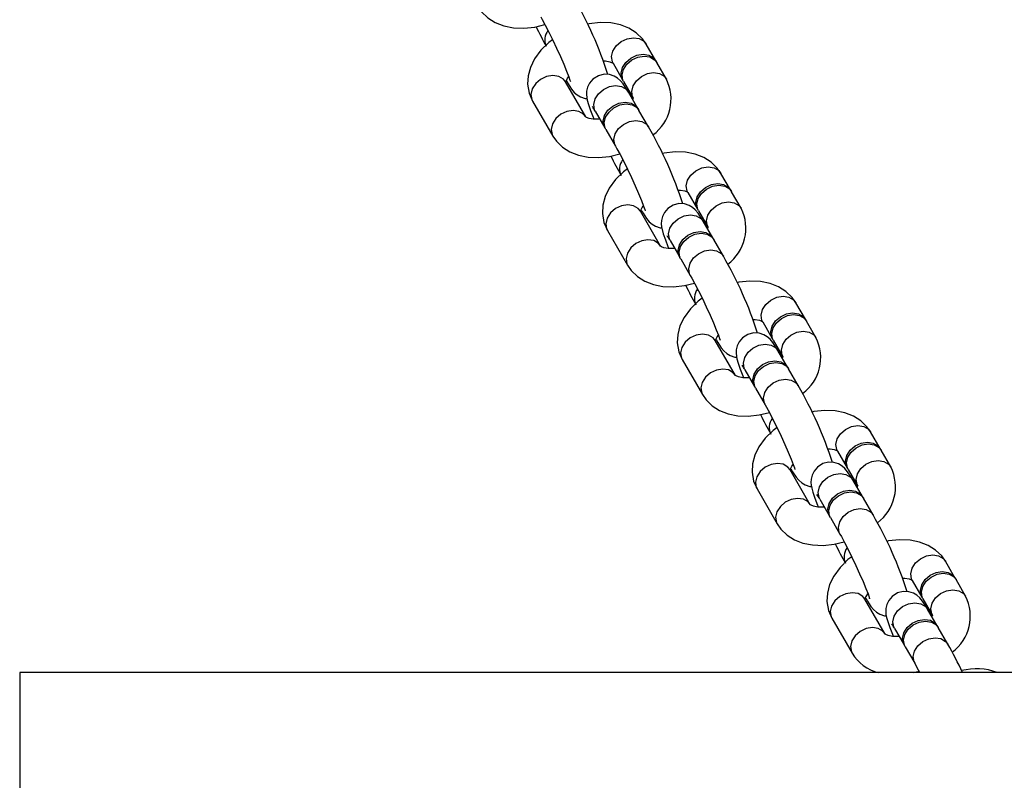
# Model space of a CAD drawing. Units: millimetres. Extents: x -11454 to 26188, y 827 to 49943.
# Drawn here: x 7230 to 7384, y 44393 to 44512 of the extents above; entities that cross this region are included whole.
import ezdxf

# ---------------------------------------------------------------- set-up
doc = ezdxf.new("R2010")
doc.units = ezdxf.units.MM

msp = doc.modelspace()

# ---------------------------------------------------------------- linework, layer by layer
at = {"color": 7, "linetype": 'Continuous'}
for p, q in [((7329.523, 44506.04), (7328.015, 44508.645)), ((7322.822, 44505.639), (7324.331, 44503.034)), ((7331.19, 44503.16), (7329.682, 44505.765)), ((7318.55, 44497.221), (7315.375, 44502.707)), ((7324.489, 44502.759), (7325.998, 44500.154)), ((7326.731, 44498.515), (7325.223, 44501.12)), ((7310.07, 44499.931), (7310.182, 44499.701)), ((7310.182, 44499.701), (7313.357, 44494.215)), ((7320.03, 44498.114), (7321.539, 44495.509)), ((7328.399, 44495.635), (7326.89, 44498.241)), ((7321.698, 44495.235), (7323.206, 44492.629)), ((7313.245, 44494.446), (7313.357, 44494.216)), ((7341.272, 44485.745), (7339.764, 44488.35)), ((7334.571, 44485.344), (7336.08, 44482.739)), ((7342.939, 44482.865), (7341.431, 44485.47)), ((7330.299, 44476.926), (7327.124, 44482.412)), ((7336.238, 44482.464), (7337.747, 44479.859)), ((7338.48, 44478.22), (7336.972, 44480.825)), ((7321.819, 44479.636), (7321.931, 44479.405)), ((7321.931, 44479.405), (7325.106, 44473.92)), ((7331.779, 44477.819), (7333.288, 44475.214)), ((7340.147, 44475.34), (7338.639, 44477.945)), ((7333.446, 44474.939), (7334.955, 44472.334)), ((7324.994, 44474.151), (7325.106, 44473.921)), ((7353.021, 44465.45), (7351.513, 44468.055)), ((7346.32, 44465.049), (7347.828, 44462.444)), ((7354.688, 44462.57), (7353.18, 44465.175)), ((7347.987, 44462.169), (7349.495, 44459.564)), ((7342.048, 44456.631), (7338.872, 44462.116)), ((7333.568, 44459.341), (7333.68, 44459.11)), ((7333.68, 44459.11), (7336.855, 44453.625)), ((7350.229, 44457.925), (7348.721, 44460.53)), ((7343.528, 44457.524), (7345.037, 44454.919)), ((7351.896, 44455.045), (7350.388, 44457.65)), ((7345.195, 44454.644), (7346.704, 44452.039)), ((7336.743, 44453.856), (7336.855, 44453.626)), ((7364.77, 44445.155), (7363.262, 44447.76)), ((7358.069, 44444.754), (7359.577, 44442.148)), ((7366.437, 44442.275), (7364.929, 44444.88)), ((7353.797, 44436.336), (7350.621, 44441.821)), ((7359.736, 44441.874), (7361.244, 44439.269)), ((7345.316, 44439.046), (7345.429, 44438.815)), ((7361.978, 44437.63), (7360.47, 44440.235)), ((7345.429, 44438.815), (7348.604, 44433.33)), ((7355.277, 44437.229), (7356.785, 44434.624)), ((7363.645, 44434.75), (7362.137, 44437.355)), ((7356.944, 44434.349), (7358.452, 44431.744)), ((7348.492, 44433.561), (7348.604, 44433.331)), ((7376.519, 44424.859), (7375.011, 44427.465)), ((7369.818, 44424.459), (7371.326, 44421.853)), ((7378.186, 44421.98), (7376.678, 44424.585)), ((7365.546, 44416.041), (7362.37, 44421.526)), ((7371.485, 44421.579), (7372.993, 44418.974)), ((7373.727, 44417.335), (7372.219, 44419.94)), ((7357.065, 44418.751), (7357.178, 44418.52)), ((7357.178, 44418.52), (7360.353, 44413.035)), ((7367.026, 44416.934), (7368.534, 44414.329)), ((7375.394, 44414.455), (7373.886, 44417.06)), ((7360.241, 44413.266), (7360.353, 44413.036)), ((7368.693, 44414.054), (7370.201, 44411.449)), ((7229.644, 44410.007), (7229.644, 44010.007)), ((7529.644, 44410.007), (7229.644, 44410.007)), ((7369.953, 44410.007), (7370.87, 44410.231))]:
    msp.add_line(p, q, dxfattribs=at)
at = {"color": 7, "linetype": 'Continuous', "flags": 128}
for points in [[(7301.609, 44514.51), (7302.187, 44513.684), (7303.15, 44512.755), (7304.307, 44512.028), (7305.651, 44511.505), (7307.165, 44511.201), (7308.813, 44511.136), (7310.53, 44511.317), (7312.126, 44511.706)], [(7311.457, 44512.924), (7311.691, 44512.512), (7312.178, 44511.609), (7312.741, 44510.514), (7313.348, 44509.283), (7313.963, 44507.986), (7314.553, 44506.693), (7315.086, 44505.473), (7315.534, 44504.393), (7315.869, 44503.522), (7316.051, 44503), (7316.12, 44502.77), (7316.119, 44502.775)], [(7328.015, 44508.645), (7327.437, 44509.472), (7326.473, 44510.4), (7325.316, 44511.127), (7323.973, 44511.651), (7322.458, 44511.955), (7320.811, 44512.02), (7319.094, 44511.838), (7318.808, 44511.769)], [(7313.321, 44509.337), (7312.715, 44508.896), (7311.477, 44507.686), (7310.476, 44506.316), (7309.837, 44504.994), (7309.48, 44503.655), (7309.407, 44502.335), (7309.65, 44500.926), (7310.182, 44499.701)], [(7322.822, 44505.639), (7322.71, 44505.87), (7322.576, 44506.686), (7322.785, 44507.557), (7323.311, 44508.378), (7324.092, 44509.05), (7325.033, 44509.492), (7326.02, 44509.65), (7326.935, 44509.506), (7327.667, 44509.077), (7328.015, 44508.645)], [(7324.416, 44502.9), (7324.218, 44503.264), (7324.084, 44504.08), (7324.293, 44504.951), (7324.82, 44505.772), (7325.6, 44506.445), (7326.541, 44506.887), (7327.528, 44507.045), (7328.443, 44506.901), (7329.175, 44506.472), (7329.597, 44505.899)], [(7321.342, 44506.007), (7321.662, 44506.006), (7322.322, 44505.882), (7322.704, 44505.722), (7322.828, 44505.63), (7322.826, 44505.633)], [(7324.489, 44502.759), (7324.377, 44502.99), (7324.243, 44503.806), (7324.452, 44504.677), (7324.979, 44505.498), (7325.759, 44506.17), (7326.7, 44506.612), (7327.687, 44506.771), (7328.602, 44506.627), (7329.334, 44506.198), (7329.682, 44505.765)], [(7325.223, 44501.12), (7324.955, 44501.573), (7324.415, 44502.391), (7323.994, 44502.898), (7323.54, 44503.298), (7323, 44503.62), (7322.27, 44503.857), (7321.405, 44503.898), (7320.513, 44503.673), (7319.671, 44503.139), (7319.134, 44502.508), (7318.822, 44501.863), (7318.677, 44501.256), (7318.647, 44500.728), (7318.687, 44500.271), (7318.774, 44499.82), (7318.958, 44499.17), (7319.285, 44498.23), (7319.697, 44497.176), (7319.832, 44496.854)], [(7325.997, 44500.155), (7325.885, 44500.384), (7325.751, 44501.201), (7325.96, 44502.072), (7326.487, 44502.893), (7327.268, 44503.565), (7328.208, 44504.007), (7329.195, 44504.165), (7330.11, 44504.021), (7330.842, 44503.592), (7331.191, 44503.159)], [(7315.375, 44502.707), (7315.026, 44503.139), (7314.295, 44503.568), (7313.38, 44503.712), (7312.393, 44503.553), (7311.452, 44503.111), (7310.671, 44502.439), (7310.145, 44501.618), (7309.936, 44500.747), (7310.07, 44499.931)], [(7315.396, 44502.662), (7315.399, 44502.655), (7315.441, 44502.848), (7315.658, 44503.289), (7315.86, 44503.548)], [(7315.512, 44502.841), (7315.781, 44502.388), (7316.321, 44501.57), (7316.742, 44501.063), (7317.196, 44500.662), (7317.736, 44500.341), (7318.466, 44500.103), (7318.722, 44500.091)], [(7320.03, 44498.114), (7319.918, 44498.345), (7319.784, 44499.161), (7319.993, 44500.032), (7320.52, 44500.853), (7321.3, 44501.525), (7322.241, 44501.967), (7323.228, 44502.126), (7324.143, 44501.982), (7324.875, 44501.552), (7325.223, 44501.12)], [(7321.624, 44495.375), (7321.426, 44495.739), (7321.292, 44496.555), (7321.501, 44497.426), (7322.028, 44498.248), (7322.809, 44498.92), (7323.749, 44499.362), (7324.737, 44499.52), (7325.651, 44499.376), (7326.383, 44498.947), (7326.805, 44498.374)], [(7321.698, 44495.235), (7321.585, 44495.465), (7321.451, 44496.281), (7321.66, 44497.152), (7322.187, 44497.973), (7322.967, 44498.645), (7323.908, 44499.087), (7324.895, 44499.246), (7325.81, 44499.102), (7326.542, 44498.673), (7326.89, 44498.241)], [(7325.977, 44500.199), (7325.973, 44500.205), (7325.931, 44500.012), (7325.901, 44499.95)], [(7318.54, 44497.238), (7318.202, 44497.654), (7317.47, 44498.083), (7316.555, 44498.227), (7315.568, 44498.068), (7314.627, 44497.626), (7313.847, 44496.954), (7313.32, 44496.133), (7313.111, 44495.262), (7313.245, 44494.446)], [(7320.749, 44496.874), (7320.601, 44496.851), (7319.71, 44496.855), (7319.05, 44496.978), (7318.669, 44497.139), (7318.545, 44497.23), (7318.547, 44497.228)], [(7323.206, 44492.629), (7323.094, 44492.86), (7322.96, 44493.676), (7323.168, 44494.547), (7323.695, 44495.368), (7324.476, 44496.04), (7325.416, 44496.482), (7326.404, 44496.64), (7327.318, 44496.496), (7328.05, 44496.067), (7328.399, 44495.635)], [(7313.357, 44494.215), (7313.936, 44493.389), (7314.899, 44492.46), (7316.056, 44491.733), (7317.4, 44491.21), (7318.914, 44490.906), (7320.562, 44490.841), (7322.279, 44491.022), (7323.874, 44491.411)], [(7323.206, 44492.629), (7323.439, 44492.217), (7323.927, 44491.313), (7324.49, 44490.218), (7325.097, 44488.988), (7325.712, 44487.691), (7326.302, 44486.398), (7326.835, 44485.177), (7327.282, 44484.098), (7327.618, 44483.227), (7327.8, 44482.705), (7327.868, 44482.475), (7327.868, 44482.48)], [(7339.764, 44488.35), (7339.185, 44489.177), (7338.222, 44490.105), (7337.065, 44490.832), (7335.722, 44491.356), (7334.207, 44491.66), (7332.56, 44491.725), (7330.842, 44491.543), (7330.557, 44491.474)], [(7325.07, 44489.042), (7324.464, 44488.601), (7323.226, 44487.391), (7322.225, 44486.021), (7321.585, 44484.699), (7321.229, 44483.36), (7321.156, 44482.04), (7321.399, 44480.631), (7321.931, 44479.405)], [(7334.571, 44485.344), (7334.459, 44485.575), (7334.325, 44486.391), (7334.534, 44487.262), (7335.06, 44488.083), (7335.841, 44488.755), (7336.782, 44489.197), (7337.769, 44489.355), (7338.684, 44489.211), (7339.416, 44488.782), (7339.764, 44488.35)], [(7333.091, 44485.712), (7333.411, 44485.711), (7334.071, 44485.587), (7334.453, 44485.427), (7334.576, 44485.335), (7334.575, 44485.338)], [(7336.165, 44482.605), (7335.967, 44482.969), (7335.833, 44483.785), (7336.042, 44484.656), (7336.569, 44485.477), (7337.349, 44486.149), (7338.29, 44486.591), (7339.277, 44486.75), (7340.192, 44486.606), (7340.924, 44486.177), (7341.346, 44485.604)], [(7336.238, 44482.464), (7336.126, 44482.695), (7335.992, 44483.511), (7336.201, 44484.382), (7336.727, 44485.203), (7337.508, 44485.875), (7338.449, 44486.317), (7339.436, 44486.476), (7340.351, 44486.332), (7341.083, 44485.903), (7341.431, 44485.47)], [(7337.746, 44479.86), (7337.634, 44480.089), (7337.5, 44480.905), (7337.709, 44481.777), (7338.236, 44482.598), (7339.016, 44483.27), (7339.957, 44483.712), (7340.944, 44483.87), (7341.859, 44483.726), (7342.591, 44483.297), (7342.94, 44482.864)], [(7327.124, 44482.412), (7326.775, 44482.844), (7326.043, 44483.273), (7325.129, 44483.417), (7324.141, 44483.258), (7323.201, 44482.816), (7322.42, 44482.144), (7321.894, 44481.323), (7321.685, 44480.452), (7321.819, 44479.636)], [(7327.145, 44482.367), (7327.148, 44482.36), (7327.19, 44482.553), (7327.407, 44482.994), (7327.609, 44483.253)], [(7327.261, 44482.545), (7327.53, 44482.093), (7328.069, 44481.275), (7328.491, 44480.768), (7328.945, 44480.367), (7329.484, 44480.046), (7330.215, 44479.808), (7330.47, 44479.796)], [(7336.972, 44480.825), (7336.704, 44481.278), (7336.164, 44482.096), (7335.743, 44482.603), (7335.288, 44483.003), (7334.749, 44483.325), (7334.018, 44483.562), (7333.154, 44483.603), (7332.262, 44483.377), (7331.42, 44482.844), (7330.883, 44482.213), (7330.571, 44481.568), (7330.425, 44480.961), (7330.396, 44480.433), (7330.436, 44479.976), (7330.523, 44479.525), (7330.707, 44478.875), (7331.034, 44477.935), (7331.446, 44476.881), (7331.58, 44476.559)], [(7331.779, 44477.819), (7331.667, 44478.05), (7331.533, 44478.866), (7331.742, 44479.737), (7332.268, 44480.558), (7333.049, 44481.23), (7333.99, 44481.672), (7334.977, 44481.831), (7335.892, 44481.686), (7336.624, 44481.257), (7336.972, 44480.825)], [(7333.373, 44475.08), (7333.175, 44475.444), (7333.041, 44476.26), (7333.25, 44477.131), (7333.777, 44477.953), (7334.557, 44478.625), (7335.498, 44479.067), (7336.485, 44479.225), (7337.4, 44479.081), (7338.132, 44478.652), (7338.554, 44478.079)], [(7337.725, 44479.904), (7337.722, 44479.91), (7337.68, 44479.717), (7337.65, 44479.655)], [(7330.289, 44476.943), (7329.951, 44477.359), (7329.219, 44477.788), (7328.304, 44477.932), (7327.317, 44477.773), (7326.376, 44477.331), (7325.595, 44476.659), (7325.069, 44475.838), (7324.86, 44474.967), (7324.994, 44474.151)], [(7333.446, 44474.939), (7333.334, 44475.17), (7333.2, 44475.986), (7333.409, 44476.857), (7333.936, 44477.678), (7334.716, 44478.35), (7335.657, 44478.792), (7336.644, 44478.951), (7337.559, 44478.807), (7338.291, 44478.378), (7338.639, 44477.945)], [(7332.497, 44476.579), (7332.35, 44476.556), (7331.459, 44476.56), (7330.799, 44476.683), (7330.418, 44476.843), (7330.294, 44476.935), (7330.295, 44476.932)], [(7334.955, 44472.334), (7334.842, 44472.564), (7334.708, 44473.381), (7334.917, 44474.252), (7335.444, 44475.073), (7336.225, 44475.745), (7337.165, 44476.187), (7338.152, 44476.345), (7339.067, 44476.201), (7339.799, 44475.772), (7340.147, 44475.34)], [(7325.106, 44473.92), (7325.685, 44473.094), (7326.648, 44472.165), (7327.805, 44471.438), (7329.148, 44470.915), (7330.663, 44470.611), (7332.311, 44470.546), (7334.028, 44470.727), (7335.623, 44471.116)], [(7334.955, 44472.334), (7335.188, 44471.922), (7335.676, 44471.018), (7336.239, 44469.923), (7336.846, 44468.693), (7337.461, 44467.396), (7338.051, 44466.103), (7338.584, 44464.882), (7339.031, 44463.803), (7339.367, 44462.932), (7339.549, 44462.41), (7339.617, 44462.18), (7339.617, 44462.185)], [(7351.513, 44468.055), (7350.934, 44468.882), (7349.971, 44469.81), (7348.814, 44470.537), (7347.471, 44471.061), (7345.956, 44471.365), (7344.308, 44471.43), (7342.591, 44471.248), (7342.306, 44471.179)], [(7336.819, 44468.747), (7336.213, 44468.306), (7334.975, 44467.096), (7333.974, 44465.726), (7333.334, 44464.404), (7332.978, 44463.065), (7332.905, 44461.745), (7333.148, 44460.336), (7333.68, 44459.11)], [(7346.32, 44465.049), (7346.208, 44465.279), (7346.074, 44466.096), (7346.283, 44466.967), (7346.809, 44467.788), (7347.59, 44468.46), (7348.531, 44468.902), (7349.518, 44469.06), (7350.433, 44468.916), (7351.164, 44468.487), (7351.513, 44468.055)], [(7344.84, 44465.417), (7345.16, 44465.416), (7345.82, 44465.292), (7346.201, 44465.132), (7346.325, 44465.04), (7346.324, 44465.043)], [(7347.914, 44462.31), (7347.716, 44462.674), (7347.582, 44463.49), (7347.791, 44464.361), (7348.318, 44465.182), (7349.098, 44465.854), (7350.039, 44466.296), (7351.026, 44466.455), (7351.941, 44466.311), (7352.673, 44465.882), (7353.094, 44465.309)], [(7347.987, 44462.169), (7347.875, 44462.4), (7347.741, 44463.216), (7347.95, 44464.087), (7348.476, 44464.908), (7349.257, 44465.58), (7350.198, 44466.022), (7351.185, 44466.181), (7352.1, 44466.037), (7352.831, 44465.607), (7353.18, 44465.175)], [(7338.872, 44462.116), (7338.524, 44462.549), (7337.792, 44462.978), (7336.878, 44463.122), (7335.89, 44462.963), (7334.95, 44462.521), (7334.169, 44461.849), (7333.642, 44461.028), (7333.434, 44460.157), (7333.568, 44459.341)], [(7338.894, 44462.072), (7338.897, 44462.065), (7338.939, 44462.258), (7339.156, 44462.699), (7339.357, 44462.958)], [(7339.01, 44462.25), (7339.278, 44461.798), (7339.818, 44460.98), (7340.239, 44460.473), (7340.694, 44460.072), (7341.233, 44459.751), (7341.964, 44459.513), (7342.219, 44459.501)], [(7348.721, 44460.53), (7348.453, 44460.983), (7347.913, 44461.801), (7347.492, 44462.307), (7347.037, 44462.708), (7346.498, 44463.03), (7345.767, 44463.267), (7344.903, 44463.308), (7344.011, 44463.082), (7343.168, 44462.549), (7342.632, 44461.918), (7342.319, 44461.273), (7342.174, 44460.666), (7342.145, 44460.138), (7342.184, 44459.681), (7342.272, 44459.23), (7342.456, 44458.58), (7342.783, 44457.64), (7343.195, 44456.586), (7343.329, 44456.264)], [(7349.495, 44459.565), (7349.383, 44459.794), (7349.249, 44460.61), (7349.458, 44461.482), (7349.985, 44462.303), (7350.765, 44462.975), (7351.706, 44463.417), (7352.693, 44463.575), (7353.608, 44463.431), (7354.34, 44463.002), (7354.689, 44462.569)], [(7343.528, 44457.524), (7343.416, 44457.755), (7343.282, 44458.571), (7343.491, 44459.442), (7344.017, 44460.263), (7344.798, 44460.935), (7345.739, 44461.377), (7346.726, 44461.535), (7347.641, 44461.391), (7348.372, 44460.962), (7348.721, 44460.53)], [(7349.474, 44459.609), (7349.471, 44459.615), (7349.429, 44459.422), (7349.398, 44459.36)], [(7342.038, 44456.648), (7341.699, 44457.063), (7340.968, 44457.493), (7340.053, 44457.637), (7339.066, 44457.478), (7338.125, 44457.036), (7337.344, 44456.364), (7336.818, 44455.543), (7336.609, 44454.672), (7336.743, 44453.856)], [(7345.122, 44454.785), (7344.924, 44455.149), (7344.79, 44455.965), (7344.999, 44456.836), (7345.526, 44457.657), (7346.306, 44458.33), (7347.247, 44458.771), (7348.234, 44458.93), (7349.149, 44458.786), (7349.881, 44458.357), (7350.303, 44457.784)], [(7345.195, 44454.644), (7345.083, 44454.875), (7344.949, 44455.691), (7345.158, 44456.562), (7345.684, 44457.383), (7346.465, 44458.055), (7347.406, 44458.497), (7348.393, 44458.656), (7349.308, 44458.512), (7350.04, 44458.083), (7350.388, 44457.65)], [(7344.246, 44456.284), (7344.099, 44456.261), (7343.208, 44456.265), (7342.548, 44456.388), (7342.167, 44456.548), (7342.043, 44456.64), (7342.044, 44456.637)], [(7346.704, 44452.039), (7346.591, 44452.269), (7346.457, 44453.085), (7346.666, 44453.957), (7347.193, 44454.778), (7347.973, 44455.45), (7348.914, 44455.892), (7349.901, 44456.05), (7350.816, 44455.906), (7351.548, 44455.477), (7351.896, 44455.045)], [(7336.855, 44453.625), (7337.434, 44452.799), (7338.397, 44451.87), (7339.554, 44451.143), (7340.897, 44450.62), (7342.412, 44450.316), (7344.06, 44450.251), (7345.777, 44450.432), (7347.372, 44450.821)], [(7346.704, 44452.039), (7346.937, 44451.627), (7347.425, 44450.723), (7347.988, 44449.628), (7348.595, 44448.398), (7349.21, 44447.101), (7349.8, 44445.808), (7350.333, 44444.587), (7350.78, 44443.508), (7351.116, 44442.637), (7351.298, 44442.115), (7351.366, 44441.885), (7351.366, 44441.89)], [(7363.262, 44447.76), (7362.683, 44448.587), (7361.72, 44449.515), (7360.563, 44450.242), (7359.22, 44450.766), (7357.705, 44451.069), (7356.057, 44451.135), (7354.34, 44450.953), (7354.055, 44450.884)], [(7348.568, 44448.452), (7347.962, 44448.011), (7346.724, 44446.801), (7345.723, 44445.431), (7345.083, 44444.108), (7344.727, 44442.77), (7344.653, 44441.45), (7344.897, 44440.041), (7345.429, 44438.815)], [(7358.069, 44444.754), (7357.957, 44444.984), (7357.823, 44445.8), (7358.032, 44446.672), (7358.558, 44447.493), (7359.339, 44448.165), (7360.28, 44448.607), (7361.267, 44448.765), (7362.181, 44448.621), (7362.913, 44448.192), (7363.261, 44447.76)], [(7356.589, 44445.122), (7356.909, 44445.121), (7357.569, 44444.997), (7357.95, 44444.837), (7358.074, 44444.745), (7358.073, 44444.748)], [(7359.663, 44442.015), (7359.465, 44442.379), (7359.331, 44443.195), (7359.54, 44444.066), (7360.066, 44444.887), (7360.847, 44445.559), (7361.788, 44446.001), (7362.775, 44446.16), (7363.69, 44446.016), (7364.422, 44445.587), (7364.843, 44445.014)], [(7359.736, 44441.874), (7359.624, 44442.105), (7359.49, 44442.921), (7359.699, 44443.792), (7360.225, 44444.613), (7361.006, 44445.285), (7361.947, 44445.727), (7362.934, 44445.886), (7363.849, 44445.742), (7364.58, 44445.312), (7364.929, 44444.88)], [(7350.621, 44441.821), (7350.273, 44442.254), (7349.541, 44442.683), (7348.626, 44442.827), (7347.639, 44442.668), (7346.699, 44442.226), (7345.918, 44441.554), (7345.391, 44440.733), (7345.182, 44439.862), (7345.316, 44439.046)], [(7350.643, 44441.777), (7350.646, 44441.77), (7350.688, 44441.963), (7350.904, 44442.404), (7351.106, 44442.662)], [(7360.47, 44440.235), (7360.202, 44440.687), (7359.662, 44441.506), (7359.241, 44442.012), (7358.786, 44442.413), (7358.247, 44442.735), (7357.516, 44442.972), (7356.652, 44443.013), (7355.76, 44442.787), (7354.917, 44442.254), (7354.381, 44441.623), (7354.068, 44440.978), (7353.923, 44440.371), (7353.894, 44439.843), (7353.933, 44439.386), (7354.021, 44438.935), (7354.204, 44438.285), (7354.532, 44437.345), (7354.943, 44436.291), (7355.078, 44435.969)], [(7361.243, 44439.27), (7361.132, 44439.499), (7360.998, 44440.315), (7361.207, 44441.186), (7361.733, 44442.008), (7362.514, 44442.68), (7363.455, 44443.122), (7364.442, 44443.28), (7365.357, 44443.136), (7366.089, 44442.707), (7366.438, 44442.274)], [(7350.759, 44441.955), (7351.027, 44441.503), (7351.567, 44440.685), (7351.988, 44440.178), (7352.443, 44439.777), (7352.982, 44439.456), (7353.713, 44439.218), (7353.968, 44439.206)], [(7355.277, 44437.229), (7355.165, 44437.459), (7355.031, 44438.276), (7355.24, 44439.147), (7355.766, 44439.968), (7356.547, 44440.64), (7357.488, 44441.082), (7358.475, 44441.24), (7359.39, 44441.096), (7360.121, 44440.667), (7360.47, 44440.235)], [(7361.223, 44439.314), (7361.22, 44439.32), (7361.178, 44439.127), (7361.147, 44439.065)], [(7356.871, 44434.49), (7356.673, 44434.854), (7356.539, 44435.67), (7356.748, 44436.541), (7357.275, 44437.362), (7358.055, 44438.034), (7358.996, 44438.476), (7359.983, 44438.635), (7360.898, 44438.491), (7361.63, 44438.062), (7362.051, 44437.489)], [(7356.944, 44434.349), (7356.832, 44434.58), (7356.698, 44435.396), (7356.907, 44436.267), (7357.433, 44437.088), (7358.214, 44437.76), (7359.155, 44438.202), (7360.142, 44438.361), (7361.057, 44438.217), (7361.788, 44437.787), (7362.137, 44437.355)], [(7353.787, 44436.353), (7353.448, 44436.768), (7352.717, 44437.198), (7351.802, 44437.342), (7350.815, 44437.183), (7349.874, 44436.741), (7349.093, 44436.069), (7348.567, 44435.248), (7348.358, 44434.377), (7348.492, 44433.561)], [(7355.995, 44435.989), (7355.848, 44435.966), (7354.957, 44435.97), (7354.297, 44436.093), (7353.915, 44436.253), (7353.792, 44436.345), (7353.793, 44436.342)], [(7358.452, 44431.744), (7358.34, 44431.974), (7358.206, 44432.79), (7358.415, 44433.662), (7358.942, 44434.483), (7359.722, 44435.155), (7360.663, 44435.597), (7361.65, 44435.755), (7362.565, 44435.611), (7363.297, 44435.182), (7363.645, 44434.75)], [(7348.604, 44433.33), (7349.183, 44432.504), (7350.146, 44431.575), (7351.303, 44430.848), (7352.646, 44430.325), (7354.161, 44430.021), (7355.808, 44429.956), (7357.526, 44430.137), (7359.121, 44430.526)], [(7358.452, 44431.744), (7358.686, 44431.332), (7359.174, 44430.428), (7359.737, 44429.333), (7360.344, 44428.103), (7360.959, 44426.806), (7361.548, 44425.512), (7362.082, 44424.292), (7362.529, 44423.213), (7362.865, 44422.342), (7363.047, 44421.82), (7363.115, 44421.59), (7363.115, 44421.594)], [(7375.011, 44427.465), (7374.432, 44428.291), (7373.469, 44429.22), (7372.312, 44429.947), (7370.968, 44430.471), (7369.454, 44430.774), (7367.806, 44430.84), (7366.089, 44430.658), (7365.803, 44430.589)], [(7360.317, 44428.157), (7359.711, 44427.716), (7358.473, 44426.506), (7357.471, 44425.136), (7356.832, 44423.813), (7356.476, 44422.475), (7356.402, 44421.155), (7356.646, 44419.746), (7357.178, 44418.52)], [(7369.818, 44424.459), (7369.706, 44424.689), (7369.572, 44425.505), (7369.78, 44426.377), (7370.307, 44427.198), (7371.088, 44427.87), (7372.028, 44428.312), (7373.016, 44428.47), (7373.93, 44428.326), (7374.662, 44427.897), (7375.01, 44427.465)], [(7371.412, 44421.72), (7371.214, 44422.084), (7371.08, 44422.9), (7371.289, 44423.771), (7371.815, 44424.592), (7372.596, 44425.264), (7373.537, 44425.706), (7374.524, 44425.865), (7375.439, 44425.721), (7376.17, 44425.292), (7376.592, 44424.719)], [(7371.485, 44421.579), (7371.373, 44421.81), (7371.239, 44422.626), (7371.448, 44423.497), (7371.974, 44424.318), (7372.755, 44424.99), (7373.695, 44425.432), (7374.683, 44425.591), (7375.597, 44425.447), (7376.329, 44425.017), (7376.678, 44424.585)], [(7368.338, 44424.827), (7368.658, 44424.826), (7369.318, 44424.702), (7369.699, 44424.542), (7369.823, 44424.45), (7369.821, 44424.453)], [(7362.37, 44421.526), (7362.022, 44421.958), (7361.29, 44422.388), (7360.375, 44422.532), (7359.388, 44422.373), (7358.447, 44421.931), (7357.667, 44421.259), (7357.14, 44420.438), (7356.931, 44419.567), (7357.065, 44418.751)], [(7362.391, 44421.481), (7362.395, 44421.475), (7362.437, 44421.668), (7362.653, 44422.109), (7362.855, 44422.367)], [(7372.219, 44419.94), (7371.95, 44420.392), (7371.41, 44421.211), (7370.989, 44421.717), (7370.535, 44422.118), (7369.996, 44422.44), (7369.265, 44422.677), (7368.401, 44422.718), (7367.508, 44422.492), (7366.666, 44421.959), (7366.13, 44421.328), (7365.817, 44420.683), (7365.672, 44420.076), (7365.643, 44419.548), (7365.682, 44419.091), (7365.77, 44418.64), (7365.953, 44417.99), (7366.281, 44417.05), (7366.692, 44415.996), (7366.827, 44415.674)], [(7372.992, 44418.975), (7372.881, 44419.204), (7372.747, 44420.02), (7372.956, 44420.891), (7373.482, 44421.713), (7374.263, 44422.385), (7375.204, 44422.827), (7376.191, 44422.985), (7377.106, 44422.841), (7377.838, 44422.412), (7378.186, 44421.979)], [(7362.508, 44421.66), (7362.776, 44421.208), (7363.316, 44420.389), (7363.737, 44419.883), (7364.192, 44419.482), (7364.731, 44419.161), (7365.462, 44418.923), (7365.717, 44418.911)], [(7367.026, 44416.934), (7366.914, 44417.164), (7366.78, 44417.981), (7366.989, 44418.852), (7367.515, 44419.673), (7368.296, 44420.345), (7369.236, 44420.787), (7370.224, 44420.945), (7371.138, 44420.801), (7371.87, 44420.372), (7372.219, 44419.94)], [(7372.972, 44419.019), (7372.969, 44419.025), (7372.927, 44418.832), (7372.896, 44418.77)], [(7368.62, 44414.195), (7368.422, 44414.559), (7368.288, 44415.375), (7368.497, 44416.246), (7369.023, 44417.067), (7369.804, 44417.739), (7370.745, 44418.181), (7371.732, 44418.34), (7372.647, 44418.196), (7373.379, 44417.767), (7373.8, 44417.194)], [(7368.693, 44414.054), (7368.581, 44414.285), (7368.447, 44415.101), (7368.656, 44415.972), (7369.182, 44416.793), (7369.963, 44417.465), (7370.904, 44417.907), (7371.891, 44418.066), (7372.805, 44417.922), (7373.537, 44417.492), (7373.886, 44417.06)], [(7365.536, 44416.058), (7365.197, 44416.473), (7364.465, 44416.902), (7363.551, 44417.047), (7362.563, 44416.888), (7361.623, 44416.446), (7360.842, 44415.774), (7360.316, 44414.953), (7360.107, 44414.082), (7360.241, 44413.266)], [(7367.744, 44415.694), (7367.597, 44415.671), (7366.706, 44415.674), (7366.046, 44415.798), (7365.664, 44415.958), (7365.54, 44416.05), (7365.542, 44416.047)], [(7370.201, 44411.449), (7370.089, 44411.679), (7369.955, 44412.495), (7370.164, 44413.366), (7370.69, 44414.188), (7371.471, 44414.86), (7372.412, 44415.302), (7373.399, 44415.46), (7374.314, 44415.316), (7375.046, 44414.887), (7375.394, 44414.455)]]:
    msp.add_lwpolyline(points, dxfattribs=at)
at = {"color": 7, "linetype": 'Continuous'}
for centre, radius, start, end in [((7264.409, 44485.472), 60.471, 17.71243, 30.2442), ((7357.513, 44534.172), 52.047, 205.98873, 209.77543), ((7314.352, 44509.347), 2.259, 141.53886, 206.85704), ((7324.914, 44500.025), 7.016, 306.5218, 26.54251), ((7309.944, 44492.349), 11.618, 29.75205, 33.91882), ((7276.158, 44465.176), 60.471, 17.71243, 30.2442), ((7369.261, 44513.877), 52.047, 205.98873, 209.77543), ((7326.101, 44489.052), 2.259, 141.53886, 206.85704), ((7336.662, 44479.73), 7.016, 306.5218, 26.54251), ((7321.693, 44472.054), 11.618, 29.75205, 33.91882), ((7287.907, 44444.881), 60.471, 17.71243, 30.2442), ((7381.01, 44493.582), 52.047, 205.98873, 209.77543), ((7337.85, 44468.757), 2.259, 141.53886, 206.85704), ((7348.411, 44459.435), 7.016, 306.5218, 26.54251), ((7333.442, 44451.759), 11.618, 29.75205, 33.91882), ((7299.656, 44424.586), 60.471, 17.71243, 30.2442), ((7392.759, 44473.287), 52.047, 205.98873, 209.77543), ((7349.598, 44448.462), 2.259, 141.53886, 206.85704), ((7360.16, 44439.14), 7.016, 306.5218, 26.54251), ((7345.191, 44431.464), 11.618, 29.75205, 33.91882), ((7311.405, 44404.291), 60.471, 17.71243, 30.2442), ((7404.508, 44452.992), 52.047, 205.98873, 209.77543), ((7361.347, 44428.167), 2.259, 141.53886, 206.85704), ((7371.909, 44418.844), 7.016, 306.5218, 26.54251), ((7356.94, 44411.169), 11.618, 29.75205, 33.91882), ((7321.672, 44383.918), 61.795, 24.97347, 29.61507), ((7365.911, 44416.297), 6.445, 210.40473, 257.40139), ((7341.469, 44394.844), 33.185, 27.18865, 30.02368), ((7379.898, 44401.304), 9.291, 69.52118, 104.6254)]:
    msp.add_arc(centre, radius, start, end, dxfattribs=at)

doc.saveas('drawing.dxf')
